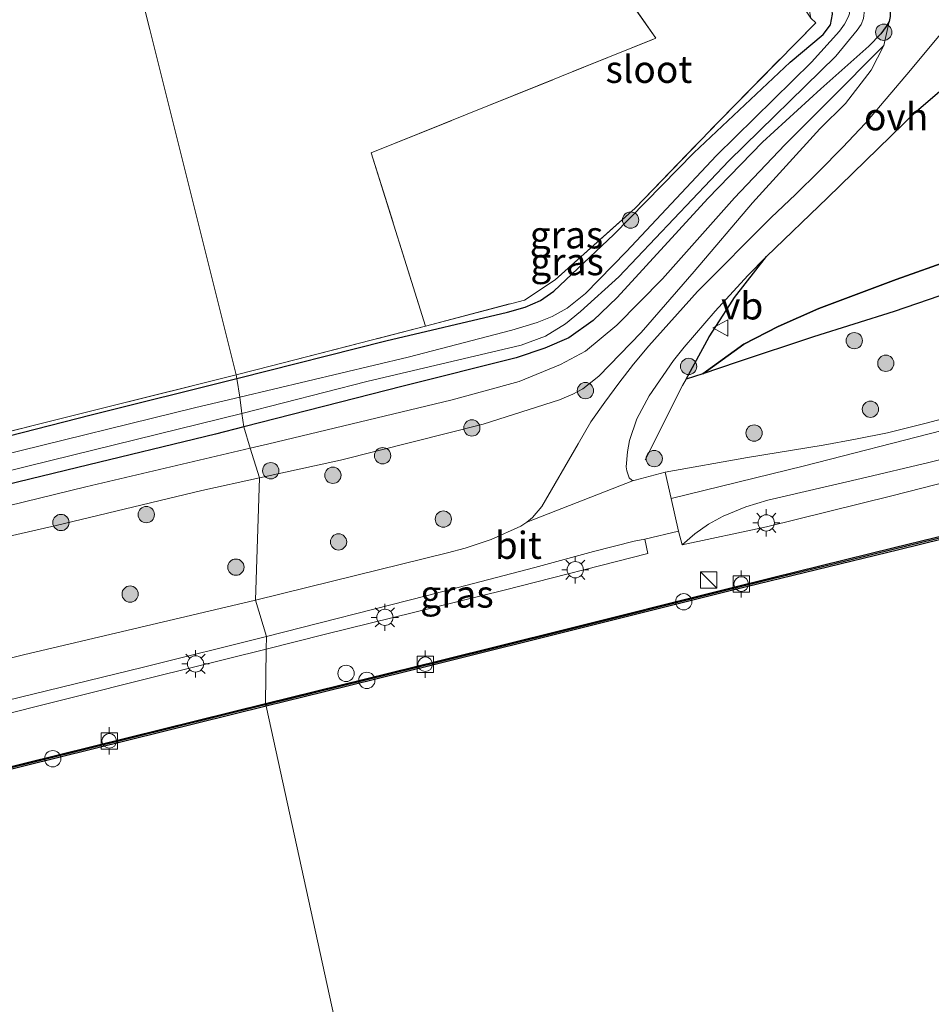
# Model space of a CAD drawing. Units: metres. Extents: x 209987 to 220001, y 463259 to 466284.
# Drawn here: x 214150 to 214234, y 464202 to 464293 of the extents above; entities that cross this region are included whole.
import ezdxf
from ezdxf.enums import TextEntityAlignment as Align

# ---------------------------------------------------------------- set-up
doc = ezdxf.new("R2010")
doc.units = ezdxf.units.M
doc.linetypes.add('IE-TERREINAFSCHEIDING', pattern=[10, 8, -2])
doc.layers.get('0').update_dxf_attribs({"lineweight": 25})
for name, color, linetype, lineweight in [('B-ME-GR-BOOM-S-B1', 93, 'Continuous', 18), ('B-ME-GW-KRUINLIJN-L-B1', 93, 'Continuous', 18), ('B-ME-GW-TEENLIJN-L-B1', 93, 'Continuous', 18), ('B-ME-IE-GRASLAND-GV-B6', 93, 'Continuous', 18), ('B-ME-IE-GRONDWERKLIJN-GROND_INGERICHT-GV-B6', 253, 'Continuous', 18), ('B-ME-IE-HULPGEOMETRIE-L-B1', 53, 'Continuous', 18), ('B-ME-IE-INRICHTINGSELEMENT-S-B1', 253, 'Continuous', 18), ('B-ME-IE-MEUBILAIR_WEGMEUBILAIR-LICHTMAST-S-B1', 8, 'Continuous', 18), ('B-ME-IE-TERREINAFSCHEIDING-RASTERHEKWERK-L-B1', 8, 'IE-TERREINAFSCHEIDING', 18), ('B-ME-OB-WATERLIJN-L-B1', 133, 'OB-WATERLIJN', 18), ('B-ME-OG-WATER-GV-B6', 153, 'Continuous', 18), ('B-ME-VH-VERH_SOORT-BITUMEN-GV-B6', 8, 'IE-TERREINAFSCHEIDING-NATUURLIJK-HOUTWAL', 18), ('B-ME-VH-VERH_SOORT-KLINKERS-GV-B6', 8, 'IE-TERREINAFSCHEIDING-NATUURLIJK-HOUTWAL', 18), ('B-ME-VH-VERH_SOORT-ONVERHARD-GV-B6', 8, 'Continuous', 18), ('B-ME-VV-BOLDER-S-B1', 213, 'Continuous', 18), ('B-ME-VW-MEUBILAIR_WEGMEUBILAIR-VERKEERSBORD-S-B1', 8, 'Continuous', 18)]:
    doc.layers.add(name, color=color, linetype=linetype, lineweight=lineweight)
for name, color, linetype in [('B-ME-GR-BOS-GV-B6', 10, 'Continuous'), ('B-ME-GW-INSTEEKWATERGANG-L-B1', 10, 'Continuous'), ('B-ME-VV-KADEMUUR-GV-B6', 10, 'Continuous'), ('B-ME-VV-KADEMUUR-L-B1', 10, 'Continuous')]:
    doc.layers.add(name, color=color, linetype=linetype)
doc.styles.add('NLCS-ISO', font='NLCS-ISO.TTF')
doc.linetypes.add('IE-TERREINAFSCHEIDING-NATUURLIJK-HOUTWAL', pattern='A,7,-1.5,[67,NLCS.SHX,S=0.75,R=45,X=0,Y=0],-1.5,7,-1.5,[70,NLCS.SHX,S=0.75,R=0,X=0,Y=0],-1.5', length=20)
doc.linetypes.add('OB-WATERLIJN', pattern='A,10,[32,NLCS.SHX,S=2,R=0,X=0,Y=0],-12', length=22)

# ---------------------------------------------------------------- blocks, each defined once
blk = doc.blocks.new('boom')
h = blk.add_hatch(color=256)
edge = h.paths.add_edge_path()
edge.add_arc((0, 0), 0.75, 0, 360)
blk.add_circle((0, 0), 0.75)
blk = doc.blocks.new('kast')
blk.add_line((-0.75, -0.75), (0.75, 0.75))
blk.add_lwpolyline([(-0.75, 0.75), (0.75, 0.75), (0.75, -0.75), (-0.75, -0.75)], close=True)
blk = doc.blocks.new('lantaarnpaal')
for p, q in [((0, 0.75), (0, 1.25)), ((-0.75, 0), (-1.25, 0)), ((-0.884, 0.884), (-0.53, 0.53)), ((0.53, 0.53), (0.884, 0.884)), ((0.75, 0), (1.25, 0)), ((-0.53, -0.53), (-0.884, -0.884)), ((0, -0.75), (0, -1.25)), ((0.53, -0.53), (0.884, -0.884))]:
    blk.add_line(p, q)
blk.add_circle((0, 0), 0.75)
blk = doc.blocks.new('dtb')
blk.add_circle((0, 0), 0.75)
blk = doc.blocks.new('bolder')
for p, q in [((-0.75, 0), (-1.25, 0)), ((-0.75, 0.75), (-0.75, -0.75)), ((0.75, 0.75), (-0.75, 0.75)), ((0.75, -0.75), (0.75, 0.75)), ((0.75, 0), (1.25, 0)), ((-0.75, -0.75), (0.75, -0.75))]:
    blk.add_line(p, q)
blk.add_circle((0, 0), 0.673)
blk = doc.blocks.new('verkeersbord')
for p, q in [((0, 0.75), (-0.75, -0.625)), ((0.75, -0.625), (0, 0.75)), ((-0.75, -0.625), (0.75, -0.625))]:
    blk.add_line(p, q)

msp = doc.modelspace()

# ---------------------------------------------------------------- linework, layer by layer
at = {"layer": 'B-ME-GR-BOS-GV-B6'}
for points in [[(214236.2521, 464270.5121, 10.0952), (214231.0742, 464268.684, 10.2488), (214223.9558, 464266.0058, 10.3976), (214220.2206, 464264.3727, 10.5704), (214217.0641, 464262.739, 10.7192), (214213.275, 464259.995, 11.1495), (214211.7535, 464259.5321, 11.1013), (214213.8518, 464263.4142, 10.6487), (214215.7511, 464266.3663, 10.4001), (214216.2059, 464267.0297, 10.3601), (214219.1265, 464270.7939, 10.0003), (214224.7663, 464276.1858, 9.7637), (214232.9035, 464284.1488, 9.559), (214235.5086, 464286.3901, 9.5093)], [(214237.1481, 464267.887, 11.232), (214230.8904, 464265.7307, 11.2372), (214223.4601, 464263.4043, 11.2527), (214216.4449, 464261.0949, 11.1495), (214213.275, 464259.995, 11.1495), (214217.0641, 464262.739, 10.7192), (214220.2206, 464264.3727, 10.5704), (214223.9558, 464266.0058, 10.3976), (214231.0742, 464268.684, 10.2488), (214236.2521, 464270.5121, 10.0952)]]:
    msp.add_polyline3d(points, dxfattribs=at)
at = {"layer": 'B-ME-GW-INSTEEKWATERGANG-L-B1'}
for points in [[(214190.892, 464347.342, 8.342), (214212.522, 464318.112, 8.395), (214227.01, 464298.954, 8.525), (214229.5054, 464295.5553, 8.7353), (214230.3336, 464294.0403, 8.8152), (214230.5112, 464293.4835, 8.8596), (214230.5097, 464292.8716, 8.8729), (214230.4148, 464292.433, 8.9351), (214230.1472, 464291.952, 8.9795), (214229.6734, 464291.2889, 8.9972), (214228.5622, 464290.1432, 8.9573), (214224.1392, 464286.2357, 8.7708), (214218.779, 464281.3268, 8.4023), (214213.7529, 464276.1331, 8.389), (214205.413, 464267.0368, 8.6376), (214203.18, 464264.9048, 8.6554), (214200.9542, 464263.3209, 8.6642), (214198.7491, 464262.3614, 8.6509), (214196.1054, 464261.4905, 8.6509), (214185.701, 464258.8649, 8.642), (214171.0532, 464255.1216, 8.6722)], [(214170.414, 464259.5915, 8.7606), (214170.5142, 464259.6165, 8.7619), (214184.1179, 464263.0562, 8.773), (214195.308, 464265.6887, 8.8288), (214196.9478, 464266.1268, 8.8288), (214198.3338, 464266.7604, 8.8288), (214199.5572, 464267.6204, 8.8288), (214205.0824, 464272.8361, 8.8586), (214212.4583, 464280.3455, 8.7507), (214221.3241, 464288.6742, 8.6354), (214224.3638, 464291.2304, 8.6503), (214225.0322, 464292.1243, 8.6577), (214225.2158, 464293.1099, 8.6577), (214225.1433, 464293.6982, 8.654), (214224.8003, 464294.8854, 8.6254), (214223.802, 464296.349, 8.555), (214222.217, 464298.793, 8.441), (214219.739, 464302.222, 8.35), (214217.404, 464305.235, 8.346), (214203.206, 464324.47, 8.318), (214189.009, 464343.705, 8.289), (214187.421, 464345.836, 8.445)], [(214047.805, 464229.57, 8.854), (214058.5855, 464231.9515, 8.6428), (214061.3336, 464232.6049, 8.6168), (214069.9967, 464234.752, 8.5908), (214082.2499, 464237.8247, 8.5982), (214092.117, 464240.1539, 8.5684), (214101.9358, 464242.4676, 8.5796), (214111.1596, 464244.6128, 8.5164), (214124.6662, 464247.9791, 8.4717), (214140.4298, 464252.0158, 8.4829), (214156.9969, 464256.245, 8.587), (214170.414, 464259.5915, 8.7606)], [(214171.0532, 464255.1216, 8.6722), (214168.4406, 464254.4539, 8.6776), (214155.7805, 464251.3921, 8.7264), (214141.2405, 464247.8702, 8.6198), (214130.289, 464245.1235, 8.8123), (214117.3941, 464241.8085, 8.7835), (214103.114, 464238.1823, 8.7007), (214085.8841, 464234.0248, 8.8087), (214067.497, 464229.5749, 8.6957), (214055.157, 464226.675, 8.705), (214050.163, 464225.413, 8.71), (214033.0202, 464221.0821, 8.7285), (214021.3903, 464218.4394, 8.7619), (214009.096, 464215.4217, 8.7457), (213997.6996, 464212.4252, 8.7036), (213983.9464, 464209.2242, 8.7263), (213973.0764, 464206.5346, 8.736), (213960.5454, 464203.549, 8.7814), (213951.9526, 464201.5505, 8.8595), (213950.9887, 464201.4519, 8.925), (213950.4648, 464201.4829, 9.0309), (213949.999, 464201.943, 9.09)]]:
    msp.add_polyline3d(points, dxfattribs=at)
at = {"layer": 'B-ME-GW-KRUINLIJN-L-B1'}
for points in [[(214230.4148, 464292.433, 8.9351), (214229.9362, 464290.2016, 9.1681), (214228.7562, 464287.936, 9.3025), (214226.3944, 464284.8725, 9.3985), (214224.0352, 464282.5463, 9.4657), (214217.856, 464275.7491, 9.6145), (214212.4753, 464269.4308, 10.0465), (214207.6207, 464263.8223, 10.3825), (214203.7028, 464259.7867, 10.8145), (214202.2269, 464258.6205, 10.8337), (214201.3181, 464258.1499, 10.8433), (214200.0986, 464257.6282, 10.8673), (214193.0613, 464255.3624, 10.9873), (214179.9333, 464252.0796, 11.0641), (214172.4931, 464250.4497, 11.0361)], [(214261.2153, 464277.6283, 11.4075), (214255.8108, 464276.1425, 11.2779), (214250.8339, 464274.503, 11.1492), (214245.8911, 464272.0631, 11.2114), (214240.1706, 464269.048, 11.2217), (214237.1481, 464267.887, 11.232), (214230.8904, 464265.7307, 11.2372), (214223.4601, 464263.4043, 11.2527), (214216.4449, 464261.0949, 11.1495), (214213.275, 464259.995, 11.1495)], [(214172.4931, 464250.4497, 11.0361), (214167.1905, 464249.288, 11.0161), (214153.7806, 464246.0571, 10.9393), (214143.7008, 464243.7493, 10.7588), (214123.1438, 464238.6466, 10.8394), (214095.599, 464231.9466, 10.7739), (214073.3842, 464226.7794, 10.7689), (214048.5843, 464220.6599, 10.7386), (214022.7808, 464214.2472, 10.7336), (213997.7319, 464207.9585, 10.7386)]]:
    msp.add_polyline3d(points, dxfattribs=at)
at = {"layer": 'B-ME-GW-TEENLIJN-L-B1'}
for points in [[(214213.275, 464259.995, 11.1495), (214217.0641, 464262.739, 10.7192), (214220.2206, 464264.3727, 10.5704), (214223.9558, 464266.0058, 10.3976), (214231.0742, 464268.684, 10.2488), (214236.2521, 464270.5121, 10.0952), (214237.8612, 464271.3182, 10.1), (214239.4441, 464272.235, 10.1096), (214242.9097, 464274.3264, 10.0184), (214245.5996, 464276.1177, 9.7928), (214252.2486, 464278.7399, 9.572), (214258.0445, 464280.9253, 9.572), (214262.2019, 464282.7045, 9.596), (214270.803, 464287.0725, 9.6872), (214278.1223, 464291.4432, 9.6968), (214282.0448, 464293.1635, 9.6728), (214287.2043, 464294.6335, 9.668), (214288.9809, 464295.0723, 9.6776), (214291.2498, 464295.2152, 9.6728), (214295.115, 464294.8613, 9.6752)], [(214229.9362, 464290.2016, 9.1681), (214224.7838, 464285.0174, 9.0625), (214220.8327, 464281.0786, 8.7361), (214216.2081, 464276.2114, 8.6449), (214209.5793, 464268.7516, 8.8321), (214205.3758, 464264.4784, 8.9137), (214202.4714, 464262.0834, 8.9329), (214200.1887, 464260.8726, 8.9233), (214196.3922, 464259.2954, 8.9137), (214190.2032, 464257.6181, 8.8945), (214173.2127, 464253.5239, 8.9953), (214171.6441, 464253.155, 8.9931)], [(214171.6441, 464253.155, 8.9931), (214156.5207, 464249.5981, 8.9713), (214137.9327, 464245.0697, 8.8417), (214125.1136, 464241.7742, 9.0139), (214115.3753, 464239.2918, 8.9887), (214101.4152, 464235.6496, 8.9815), (214088.3887, 464232.428, 8.7818), (214070.133, 464228.124, 8.764), (214059.946, 464225.722, 8.754), (214051.681, 464223.75, 8.752), (214027.041, 464217.871, 8.745), (214002.4, 464211.991, 8.738), (213977.76, 464206.112, 8.73), (213953.12, 464200.232, 8.771), (213952.092, 464200.567, 8.8658), (213950.4648, 464201.4829, 9.0309)]]:
    msp.add_polyline3d(points, dxfattribs=at)
at = {"layer": 'B-ME-IE-GRASLAND-GV-B6'}
for points in [[(214190.892, 464347.342, 8.342), (214212.522, 464318.112, 8.395), (214227.01, 464298.954, 8.525), (214229.5054, 464295.5553, 8.7353), (214230.3336, 464294.0403, 8.8152), (214230.5112, 464293.4835, 8.8596), (214230.5097, 464292.8716, 8.8729), (214230.4148, 464292.433, 8.9351), (214230.1472, 464291.952, 8.9795), (214229.6734, 464291.2889, 8.9972), (214228.5622, 464290.1432, 8.9573), (214224.1392, 464286.2357, 8.7708), (214218.779, 464281.3268, 8.4023), (214213.7529, 464276.1331, 8.389), (214205.413, 464267.0368, 8.6376), (214203.18, 464264.9048, 8.6554), (214200.9542, 464263.3209, 8.6642), (214198.7491, 464262.3614, 8.6509), (214196.1054, 464261.4905, 8.6509), (214185.701, 464258.8649, 8.642)], [(214185.701, 464258.8649, 8.642), (214171.0532, 464255.1216, 8.6722), (214170.872, 464256.351, 7.779), (214182.357, 464259.2938, 7.8664), (214196.5678, 464262.6453, 7.8664), (214198.8044, 464263.4846, 7.8664), (214200.6382, 464264.6186, 7.8664), (214202.0101, 464265.731, 7.8664), (214205.5381, 464268.9241, 7.8664), (214215.6882, 464279.591, 7.828), (214225.5288, 464289.2351, 7.7656), (214227.4754, 464291.6286, 7.7656), (214227.8404, 464292.1476, 7.7656), (214228.0613, 464292.7098, 7.7656), (214228.1609, 464293.4872, 7.7656), (214227.9794, 464294.3715, 7.7656), (214227.673, 464295.1886, 7.7656), (214226.1654, 464297.4407, 7.7656), (214218.9019, 464307.0025, 7.7656), (214211.6375, 464316.9401, 7.8469), (214208.175, 464321.283, 7.861), (214189.419, 464346.703, 7.861)], [(214188.405, 464346.263, 7.861), (214196.569, 464335.4, 7.861), (214210.665, 464316.427, 7.861), (214225.123, 464295.875, 7.779), (214226.6811, 464293.7249, 7.779), (214226.7634, 464293.1588, 7.779), (214226.6979, 464292.8909, 7.779), (214226.3166, 464292.1791, 7.779), (214225.8466, 464291.5375, 7.779), (214223.2738, 464288.6766, 7.779), (214214.5286, 464280.0795, 7.779), (214206.2144, 464271.2426, 7.779), (214202.4783, 464267.4113, 7.779), (214200.7932, 464266.0549, 7.779), (214199.4121, 464265.2941, 7.779), (214198.0267, 464264.7331, 7.779), (214195.7022, 464264.0189, 7.779), (214186.1677, 464261.5373, 7.779)], [(214187.7702, 464264.3906, 8.8662), (214187.7586, 464264.3876, 8.8662), (214182.777, 464280.324, 8.791), (214208.944, 464290.883, 8.776), (214191.752, 464315.567, 8.75), (214174.56, 464340.251, 8.723), (214185.344, 464344.934, 8.593), (214188.618, 464340.289, 8.635), (214195.472, 464330.566, 8.723), (214207.604, 464313.748, 8.675), (214217.355, 464300.65, 8.798), (214222.036, 464294.529, 8.82), (214223.218, 464292.741, 8.934), (214223.671, 464292.3058, 8.7955), (214214.7744, 464283.2459, 8.8029), (214207.0556, 464275.2442, 8.8513), (214199.6916, 464268.6531, 8.9666), (214196.8746, 464266.799, 9.0038), (214187.7702, 464264.3906, 8.8662)], [(214186.1677, 464261.5373, 7.779), (214170.673, 464257.8647, 7.779), (214170.414, 464259.5915, 8.7606), (214170.5142, 464259.6165, 8.7619), (214184.1179, 464263.0562, 8.773), (214195.308, 464265.6887, 8.8288), (214196.9478, 464266.1268, 8.8288), (214198.3338, 464266.7604, 8.8288), (214199.5572, 464267.6204, 8.8288), (214205.0824, 464272.8361, 8.8586), (214212.4583, 464280.3455, 8.7507), (214221.3241, 464288.6742, 8.6354), (214224.3638, 464291.2304, 8.6503), (214225.0322, 464292.1243, 8.6577), (214225.2158, 464293.1099, 8.6577), (214225.1433, 464293.6982, 8.654), (214224.8003, 464294.8854, 8.6254), (214223.802, 464296.349, 8.555), (214222.217, 464298.793, 8.441), (214219.739, 464302.222, 8.35), (214217.404, 464305.235, 8.346), (214203.206, 464324.47, 8.318), (214189.009, 464343.705, 8.289)], [(214189.009, 464343.705, 8.289), (214203.206, 464324.47, 8.318), (214217.404, 464305.235, 8.346), (214219.739, 464302.222, 8.35), (214222.217, 464298.793, 8.441), (214223.802, 464296.349, 8.555), (214224.8003, 464294.8854, 8.6254), (214225.1433, 464293.6982, 8.654), (214225.2158, 464293.1099, 8.6577), (214225.0322, 464292.1243, 8.6577), (214224.3638, 464291.2304, 8.6503), (214221.3241, 464288.6742, 8.6354), (214212.4583, 464280.3455, 8.7507), (214205.0824, 464272.8361, 8.8586), (214199.5572, 464267.6204, 8.8288), (214198.3338, 464266.7604, 8.8288), (214196.9478, 464266.1268, 8.8288), (214195.308, 464265.6887, 8.8288), (214184.1179, 464263.0562, 8.773), (214170.5142, 464259.6165, 8.7619)], [(214170.5142, 464259.6165, 8.7619), (214170.414, 464259.5915, 8.7606), (214170.3318, 464259.9208, 8.9253), (214173.5923, 464260.734, 8.9517), (214187.7586, 464264.3876, 8.8662), (214187.7702, 464264.3906, 8.8662), (214196.8746, 464266.799, 9.0038), (214199.6916, 464268.6531, 8.9666), (214207.0556, 464275.2442, 8.8513), (214214.7744, 464283.2459, 8.8029), (214223.671, 464292.3058, 8.7955), (214223.218, 464292.741, 8.934), (214222.948, 464294.198, 8.593), (214222.266, 464295.605, 8.502), (214220.468, 464298.397, 8.445), (214210.835, 464310.771, 8.529), (214199.936, 464325.869, 8.548), (214191.546, 464337.161, 8.57), (214188.618, 464340.289, 8.635)], [(214236.5093, 464292.8697, 9.3188), (214232.3978, 464287.9488, 9.4441), (214228.2431, 464283.0648, 9.5852), (214226.1377, 464280.838, 9.7154), (214223.9894, 464278.6492, 9.8025), (214221.7998, 464276.5005, 9.8465), (214219.5708, 464274.3934, 9.8472), (214212.7965, 464267.5842, 10.2024), (214208.3083, 464262.5812, 10.5132), (214206.9137, 464260.8912, 10.7291), (214205.5607, 464259.1615, 10.903), (214204.2514, 464257.3947, 11.0345), (214202.9879, 464255.5938, 11.1235), (214201.8089, 464253.5772, 11.1785), (214198.4654, 464247.8172, 11.3009), (214197.6026, 464246.7934, 11.3459), (214197.0857, 464246.3632, 11.3604), (214196.5314, 464245.9892, 11.37), (214193.8203, 464244.7702, 11.4121), (214191.4155, 464243.9651, 11.387), (214189.7811, 464243.5469, 11.3347), (214179.2052, 464240.9464, 11.3762), (214172.107, 464239.201, 11.404), (214172.4931, 464250.4497, 11.0361), (214179.9333, 464252.0796, 11.0641), (214193.0613, 464255.3624, 10.9873), (214200.0986, 464257.6282, 10.8673), (214201.3181, 464258.1499, 10.8433), (214202.2269, 464258.6205, 10.8337), (214203.7028, 464259.7867, 10.8145), (214207.6207, 464263.8223, 10.3825), (214212.4753, 464269.4308, 10.0465), (214217.856, 464275.7491, 9.6145), (214224.0352, 464282.5463, 9.4657), (214226.3944, 464284.8725, 9.3985), (214228.7562, 464287.936, 9.3025), (214229.9362, 464290.2016, 9.1681), (214230.4148, 464292.433, 8.9351), (214230.5097, 464292.8716, 8.8729)], [(214173.2127, 464253.5239, 8.9953), (214171.6441, 464253.155, 8.9931), (214171.0532, 464255.1216, 8.6722), (214185.701, 464258.8649, 8.642), (214196.1054, 464261.4905, 8.6509), (214198.7491, 464262.3614, 8.6509), (214200.9542, 464263.3209, 8.6642), (214203.18, 464264.9048, 8.6554), (214205.413, 464267.0368, 8.6376), (214213.7529, 464276.1331, 8.389), (214218.779, 464281.3268, 8.4023), (214224.1392, 464286.2357, 8.7708), (214228.5622, 464290.1432, 8.9573), (214229.6734, 464291.2889, 8.9972), (214230.1472, 464291.952, 8.9795), (214230.4148, 464292.433, 8.9351), (214229.9362, 464290.2016, 9.1681), (214224.7838, 464285.0174, 9.0625), (214220.8327, 464281.0786, 8.7361), (214216.2081, 464276.2114, 8.6449), (214209.5793, 464268.7516, 8.8321), (214205.3758, 464264.4784, 8.9137), (214202.4714, 464262.0834, 8.9329), (214200.1887, 464260.8726, 8.9233), (214196.3922, 464259.2954, 8.9137), (214190.2032, 464257.6181, 8.8945), (214173.2127, 464253.5239, 8.9953)], [(214179.9333, 464252.0796, 11.0641), (214172.4931, 464250.4497, 11.0361), (214171.6441, 464253.155, 8.9931), (214173.2127, 464253.5239, 8.9953), (214190.2032, 464257.6181, 8.8945), (214196.3922, 464259.2954, 8.9137), (214200.1887, 464260.8726, 8.9233), (214202.4714, 464262.0834, 8.9329), (214205.3758, 464264.4784, 8.9137), (214209.5793, 464268.7516, 8.8321), (214216.2081, 464276.2114, 8.6449), (214220.8327, 464281.0786, 8.7361), (214224.7838, 464285.0174, 9.0625), (214229.9362, 464290.2016, 9.1681), (214228.7562, 464287.936, 9.3025), (214226.3944, 464284.8725, 9.3985), (214224.0352, 464282.5463, 9.4657), (214217.856, 464275.7491, 9.6145), (214212.4753, 464269.4308, 10.0465), (214207.6207, 464263.8223, 10.3825), (214203.7028, 464259.7867, 10.8145), (214202.2269, 464258.6205, 10.8337), (214201.3181, 464258.1499, 10.8433), (214200.0986, 464257.6282, 10.8673), (214193.0613, 464255.3624, 10.9873), (214179.9333, 464252.0796, 11.0641)], [(214247.7327, 464259.131, 11.3739), (214233.7206, 464255.429, 11.3537), (214230.2656, 464254.5812, 11.347), (214227.3155, 464253.9834, 11.3342), (214224.3518, 464253.4565, 11.3268), (214217.3813, 464252.3021, 11.3403), (214209.8205, 464250.9503, 11.3665), (214207.066, 464250.2116, 11.3107), (214206.9098, 464250.1902, 11.3051), (214206.7459, 464250.225, 11.2979), (214206.5077, 464250.4393, 11.2837), (214206.2788, 464251.095, 11.2796), (214206.2367, 464251.4422, 11.2686), (214206.3484, 464252.833, 11.2058), (214206.5442, 464253.8688, 11.1592), (214207.2031, 464255.8651, 11.0672), (214208.3503, 464257.9859, 10.924), (214210.583, 464261.2204, 10.7266), (214211.5491, 464262.4478, 10.6132), (214214.4194, 464265.784, 10.2733), (214217.4255, 464269.0563, 10.0571), (214219.1265, 464270.7939, 10.0003), (214216.2059, 464267.0297, 10.3601), (214215.7511, 464266.3663, 10.4001), (214213.8518, 464263.4142, 10.6487), (214211.7535, 464259.5321, 11.1013), (214213.275, 464259.995, 11.1495), (214216.4449, 464261.0949, 11.1495), (214223.4601, 464263.4043, 11.2527), (214230.8904, 464265.7307, 11.2372), (214237.1481, 464267.887, 11.232)], [(214219.1408, 464245.9433, 11.3696), (214211.3941, 464244.2841, 11.3252), (214212.5486, 464245.2914, 11.3526), (214213.8109, 464246.1752, 11.3693), (214215.1604, 464246.9195, 11.375), (214217.232, 464247.7629, 11.3769), (214219.2551, 464248.3767, 11.3652), (214227.8425, 464250.3886, 11.3703), (214234.0813, 464251.8503, 11.3741), (214248.7828, 464255.5422, 11.3208), (214264.9137, 464259.3559, 11.303), (214280.9778, 464263.4254, 11.2942), (214300.0638, 464268.0359, 11.2764), (214300.6351, 464268.1784, 11.2769), (214301.0508, 464266.1699, 11.242), (214284.979, 464262.3093, 11.2897), (214267.6313, 464258.046, 11.3386), (214247.3548, 464253.0557, 11.3563), (214230.6699, 464248.7902, 11.3519), (214219.1408, 464245.9433, 11.3696)], [(214058.5855, 464231.9515, 8.6428), (214047.805, 464229.57, 8.854), (214058.5856, 464232.4612, 8.6726), (214069.8843, 464235.1706, 8.651), (214087.5454, 464239.46, 8.705), (214099.7784, 464242.4842, 8.7471), (214099.816, 464242.495, 8.747), (214110.6449, 464245.0077, 8.6281), (214127.5159, 464249.1903, 8.6169), (214143.5678, 464253.2286, 8.7508), (214158.4248, 464256.9513, 8.829), (214170.3318, 464259.9208, 8.9253), (214170.414, 464259.5915, 8.7606), (214156.9969, 464256.245, 8.587), (214140.4298, 464252.0158, 8.4829), (214124.6662, 464247.9791, 8.4717), (214111.1596, 464244.6128, 8.5164), (214101.9358, 464242.4676, 8.5796), (214092.117, 464240.1539, 8.5684), (214082.2499, 464237.8247, 8.5982), (214069.9967, 464234.752, 8.5908), (214061.3336, 464232.6049, 8.6168), (214058.5855, 464231.9515, 8.6428)], [(214011.913, 464220.7966, 8.973), (214031.023, 464225.517, 8.991), (214047.805, 464229.57, 8.854), (214058.5855, 464231.9515, 8.6428), (214061.3336, 464232.6049, 8.6168), (214069.9967, 464234.752, 8.5908), (214082.2499, 464237.8247, 8.5982), (214092.117, 464240.1539, 8.5684), (214101.9358, 464242.4676, 8.5796), (214111.1596, 464244.6128, 8.5164), (214124.6662, 464247.9791, 8.4717), (214140.4298, 464252.0158, 8.4829), (214156.9969, 464256.245, 8.587), (214170.414, 464259.5915, 8.7606), (214170.673, 464257.8647, 7.779), (214166.6206, 464256.9042, 7.779), (214148.3987, 464252.44, 7.779), (214127.626, 464247.3472, 7.779), (214125.765, 464246.911, 7.779), (214099.522, 464240.483, 7.779), (214067.581, 464232.417, 7.779), (214041.459, 464226.222, 7.779), (214010.67, 464218.545, 7.779)], [(213987.247, 464211.188, 7.779), (214021.96, 464219.735, 7.779), (214046.355, 464225.729, 7.779), (214069.562, 464231.432, 7.779), (214092.516, 464237.072, 7.779), (214112.105, 464241.892, 7.779), (214131.694, 464246.712, 7.779), (214151.283, 464251.531, 7.779), (214170.872, 464256.351, 7.779), (214171.0532, 464255.1216, 8.6722), (214168.4406, 464254.4539, 8.6776), (214155.7805, 464251.3921, 8.7264), (214141.2405, 464247.8702, 8.6198), (214130.289, 464245.1235, 8.8123), (214117.3941, 464241.8085, 8.7835), (214103.114, 464238.1823, 8.7007), (214085.8841, 464234.0248, 8.8087), (214067.497, 464229.5749, 8.6957), (214055.157, 464226.675, 8.705), (214050.163, 464225.413, 8.71), (214033.0202, 464221.0821, 8.7285), (214021.3903, 464218.4394, 8.7619), (214009.096, 464215.4217, 8.7457)], [(214141.2405, 464247.8702, 8.6198), (214155.7805, 464251.3921, 8.7264), (214168.4406, 464254.4539, 8.6776), (214171.0532, 464255.1216, 8.6722), (214171.6441, 464253.155, 8.9931), (214156.5207, 464249.5981, 8.9713), (214137.9327, 464245.0697, 8.8417)], [(214002.4, 464211.991, 8.738), (214027.041, 464217.871, 8.745), (214051.681, 464223.75, 8.752), (214059.946, 464225.722, 8.754), (214070.133, 464228.124, 8.764), (214088.3887, 464232.428, 8.7818), (214101.4152, 464235.6496, 8.9815), (214115.3753, 464239.2918, 8.9887), (214125.1136, 464241.7742, 9.0139), (214137.9327, 464245.0697, 8.8417), (214156.5207, 464249.5981, 8.9713), (214171.6441, 464253.155, 8.9931), (214172.4931, 464250.4497, 11.0361), (214167.1905, 464249.288, 11.0161), (214153.7806, 464246.0571, 10.9393), (214143.7008, 464243.7493, 10.7588), (214123.1438, 464238.6466, 10.8394), (214095.599, 464231.9466, 10.7739), (214073.3842, 464226.7794, 10.7689), (214048.5843, 464220.6599, 10.7386), (214022.7808, 464214.2472, 10.7336), (213997.7319, 464207.9585, 10.7386)], [(213997.7319, 464207.9585, 10.7386), (214022.7808, 464214.2472, 10.7336), (214048.5843, 464220.6599, 10.7386), (214073.3842, 464226.7794, 10.7689), (214095.599, 464231.9466, 10.7739), (214123.1438, 464238.6466, 10.8394), (214143.7008, 464243.7493, 10.7588), (214153.7806, 464246.0571, 10.9393), (214167.1905, 464249.288, 11.0161), (214172.4931, 464250.4497, 11.0361), (214172.107, 464239.201, 11.404), (214150.7696, 464234.1477, 11.5114), (214130.1608, 464229.0852, 11.4626), (214116.017, 464225.5263, 11.4259), (214105.6947, 464222.9504, 11.3805), (214094.5895, 464220.0846, 11.3956), (214082.7125, 464217.1421, 11.2948), (214070.8727, 464214.2569, 11.2696), (214059.1516, 464211.337, 11.2671), (214045.5558, 464207.9477, 11.2545), (214033.2976, 464204.9288, 11.2797), (214021.0861, 464201.8874, 11.2873), (214009.1229, 464198.979, 11.2898)], [(214178.5637, 464236.0586, 11.3252), (214173.1048, 464234.6931, 11.3298), (214173.119, 464235.844, 11.411), (214187.8112, 464239.5708, 11.3423), (214197.8213, 464242.1975, 11.3634), (214203.212, 464243.655, 11.299), (214206.964, 464244.609, 11.311), (214207.9524, 464244.8003, 11.3297), (214208.2094, 464243.4775, 11.3608), (214194.9907, 464240.0979, 11.3252), (214178.5637, 464236.0586, 11.3252)], [(214013.8325, 464196.6338, 11.3319), (214028.5322, 464200.2602, 11.3269), (214041.0151, 464203.304, 11.3344), (214054.1423, 464206.5787, 11.3168), (214068.443, 464210.1399, 11.3319), (214081.7112, 464213.4085, 11.3546), (214098.098, 464217.4031, 11.2806), (214108.44, 464220.029, 11.281), (214135.134, 464226.531, 11.343), (214161.828, 464233.033, 11.405), (214173.119, 464235.844, 11.411), (214173.1048, 464234.6931, 11.3298), (214162.5962, 464232.0643, 11.3386), (214147.1466, 464228.1972, 11.2897), (214132.0021, 464224.2625, 11.2586), (214117.466, 464220.8095, 11.2419), (214102.0065, 464217.1165, 11.2599), (214086.1251, 464213.2398, 11.2563), (214071.9737, 464209.5855, 11.2527), (214059.9336, 464206.6842, 11.2455), (214046.8329, 464203.4194, 11.2599), (214032.5994, 464199.8027, 11.2743), (214018.2287, 464196.3125, 11.3175), (214004.7281, 464192.936, 11.3175)]]:
    msp.add_polyline3d(points, dxfattribs=at)
at = {"layer": 'B-ME-IE-GRONDWERKLIJN-GROND_INGERICHT-GV-B6'}
for points in [[(214173.5923, 464260.734, 8.9517), (214170.3318, 464259.9208, 8.9253), (214162.409, 464291.67, 8.848), (214154.439, 464323.508, 8.888), (214158.08, 464329.679, 8.848), (214160.933, 464334.334, 8.719), (214174.56, 464340.251, 8.723), (214191.752, 464315.567, 8.75), (214208.944, 464290.883, 8.776), (214182.777, 464280.324, 8.791), (214187.7586, 464264.3876, 8.8662), (214173.5923, 464260.734, 8.9517)], [(214154.439, 464323.508, 8.888), (214162.409, 464291.67, 8.848), (214170.3318, 464259.9208, 8.9253), (214158.4248, 464256.9513, 8.829), (214143.5678, 464253.2286, 8.7508)]]:
    msp.add_polyline3d(points, dxfattribs=at)
at = {"layer": 'B-ME-IE-HULPGEOMETRIE-L-B1'}
msp.add_polyline3d([(214186.0331, 464170.2883, 10.129), (214173.103, 464229.441, 10.129), (214173.043, 464229.684, 10.9487), (214173.1048, 464234.6931, 11.3298), (214173.119, 464235.844, 11.411), (214172.107, 464239.201, 11.404), (214172.4931, 464250.4497, 11.0361), (214171.6441, 464253.155, 8.9931), (214171.0532, 464255.1216, 8.6722), (214170.872, 464256.351, 7.779), (214170.673, 464257.8647, 7.779), (214170.414, 464259.5915, 8.7606), (214170.3318, 464259.9208, 8.9253), (214162.409, 464291.67, 8.848), (214154.439, 464323.508, 8.888), (214152.049, 464330.476, 8.899)], dxfattribs=at)
at = {"layer": 'B-ME-IE-TERREINAFSCHEIDING-RASTERHEKWERK-L-B1'}
for points in [[(214187.7586, 464264.3876, 8.8662), (214187.7702, 464264.3906, 8.8662), (214196.8746, 464266.799, 9.0038), (214199.6916, 464268.6531, 8.9666), (214207.0556, 464275.2442, 8.8513), (214214.7744, 464283.2459, 8.8029), (214223.671, 464292.3058, 8.7955), (214223.218, 464292.741, 8.934), (214222.036, 464294.529, 8.82), (214217.355, 464300.65, 8.798), (214207.604, 464313.748, 8.675), (214195.472, 464330.566, 8.723), (214188.618, 464340.289, 8.635), (214185.344, 464344.934, 8.593)], [(214187.7586, 464264.3876, 8.8662), (214182.777, 464280.324, 8.791), (214208.944, 464290.883, 8.776), (214191.752, 464315.567, 8.75), (214174.56, 464340.251, 8.723)], [(214207.9624, 464252.0808, 11.368), (214211.4226, 464258.92, 11.1726), (214211.7535, 464259.5321, 11.1013), (214213.8518, 464263.4142, 10.6487), (214215.7511, 464266.3663, 10.4001), (214216.2059, 464267.0297, 10.3601)], [(214170.3318, 464259.9208, 8.9253), (214173.5923, 464260.734, 8.9517), (214187.7586, 464264.3876, 8.8662)], [(214143.5678, 464253.2286, 8.7508), (214158.4248, 464256.9513, 8.829), (214170.3318, 464259.9208, 8.9253)]]:
    msp.add_polyline3d(points, dxfattribs=at)
at = {"layer": 'B-ME-OB-WATERLIJN-L-B1'}
for points in [[(214302.054, 464261.324, 10.129), (214287.269, 464257.665, 10.129), (214279.778, 464255.693, 10.129), (214269.48, 464253.248, 10.129), (214258.102, 464250.443, 10.129), (214245.4, 464247.283, 10.129), (214231.321, 464243.825, 10.129), (214216.177, 464240.132, 10.129), (214202.315, 464236.677, 10.129), (214188.52, 464233.223, 10.129), (214178.355, 464230.724, 10.129), (214173.103, 464229.441, 10.129)], [(214173.103, 464229.441, 10.129), (214144.461, 464222.357, 10.129), (214115.819, 464215.272, 10.129), (214087.177, 464208.188, 10.129), (214058.535, 464201.103, 10.129), (214029.893, 464194.018, 10.129), (214001.251, 464186.934, 10.129), (213972.609, 464179.849, 10.129), (213943.967, 464172.765, 10.129)]]:
    msp.add_polyline3d(points, dxfattribs=at)
at = {"layer": 'B-ME-OG-WATER-GV-B6'}
for points in [[(214182.357, 464259.2938, 7.8664), (214170.872, 464256.351, 7.779), (214170.673, 464257.8647, 7.779), (214186.1677, 464261.5373, 7.779), (214195.7022, 464264.0189, 7.779), (214198.0267, 464264.7331, 7.779), (214199.4121, 464265.2941, 7.779), (214200.7932, 464266.0549, 7.779), (214202.4783, 464267.4113, 7.779), (214206.2144, 464271.2426, 7.779), (214214.5286, 464280.0795, 7.779), (214223.2738, 464288.6766, 7.779), (214225.8466, 464291.5375, 7.779), (214226.3166, 464292.1791, 7.779), (214226.6979, 464292.8909, 7.779), (214226.7634, 464293.1588, 7.779), (214226.6811, 464293.7249, 7.779), (214225.123, 464295.875, 7.779), (214210.665, 464316.427, 7.861), (214196.569, 464335.4, 7.861), (214188.405, 464346.263, 7.861)], [(214189.419, 464346.703, 7.861), (214208.175, 464321.283, 7.861), (214211.6375, 464316.9401, 7.8469), (214218.9019, 464307.0025, 7.7656), (214226.1654, 464297.4407, 7.7656), (214227.673, 464295.1886, 7.7656), (214227.9794, 464294.3715, 7.7656), (214228.1609, 464293.4872, 7.7656), (214228.0613, 464292.7098, 7.7656), (214227.8404, 464292.1476, 7.7656), (214227.4754, 464291.6286, 7.7656), (214225.5288, 464289.2351, 7.7656), (214215.6882, 464279.591, 7.828), (214205.5381, 464268.9241, 7.8664), (214202.0101, 464265.731, 7.8664), (214200.6382, 464264.6186, 7.8664), (214198.8044, 464263.4846, 7.8664), (214196.5678, 464262.6453, 7.8664), (214182.357, 464259.2938, 7.8664)], [(213952.534, 464202.641, 7.779), (213950.074, 464202.063, 7.779), (213949.78, 464203.345, 7.779), (213951.911, 464203.766, 7.779), (213979.881, 464210.868, 7.779), (214010.67, 464218.545, 7.779), (214041.459, 464226.222, 7.779), (214067.581, 464232.417, 7.779), (214099.522, 464240.483, 7.779), (214125.765, 464246.911, 7.779), (214127.626, 464247.3472, 7.779), (214148.3987, 464252.44, 7.779), (214166.6206, 464256.9042, 7.779), (214170.673, 464257.8647, 7.779), (214170.872, 464256.351, 7.779), (214151.283, 464251.531, 7.779), (214131.694, 464246.712, 7.779), (214112.105, 464241.892, 7.779), (214092.516, 464237.072, 7.779), (214069.562, 464231.432, 7.779), (214046.355, 464225.729, 7.779), (214021.96, 464219.735, 7.779), (213987.247, 464211.188, 7.779), (213952.534, 464202.641, 7.779)], [(214189.2533, 464171.1143, 10.129), (214186.0331, 464170.2883, 10.129), (214173.103, 464229.441, 10.129), (214178.355, 464230.724, 10.129), (214188.52, 464233.223, 10.129), (214202.315, 464236.677, 10.129), (214216.177, 464240.132, 10.129), (214231.321, 464243.825, 10.129), (214245.4, 464247.283, 10.129), (214258.102, 464250.443, 10.129), (214269.48, 464253.248, 10.129), (214279.778, 464255.693, 10.129), (214287.269, 464257.665, 10.129)], [(214001.251, 464186.934, 10.129), (214029.893, 464194.018, 10.129), (214058.535, 464201.103, 10.129), (214087.177, 464208.188, 10.129), (214115.819, 464215.272, 10.129), (214144.461, 464222.357, 10.129), (214173.103, 464229.441, 10.129), (214186.0331, 464170.2883, 10.129), (214177.498, 464168.099, 10.129), (214177.5688, 464167.7609, 10.129)]]:
    msp.add_polyline3d(points, dxfattribs=at)
at = {"layer": 'B-ME-VH-VERH_SOORT-BITUMEN-GV-B6'}
for points in [[(214222.6259, 464251.539, 11.3724), (214210.3553, 464248.5296, 11.3591), (214209.8205, 464250.9503, 11.3665), (214217.3813, 464252.3021, 11.3403), (214224.3518, 464253.4565, 11.3268), (214227.3155, 464253.9834, 11.3342), (214230.2656, 464254.5812, 11.347), (214233.7206, 464255.429, 11.3537), (214247.7327, 464259.131, 11.3739), (214264.4305, 464263.5025, 11.3638), (214279.0357, 464267.1969, 11.3638), (214292.5324, 464270.5824, 11.3672), (214299.779, 464272.317, 11.288), (214300.013, 464271.189, 11.278), (214281.0347, 464266.5292, 11.2965), (214258.7111, 464260.9427, 11.2924), (214243.0852, 464256.9508, 11.3536), (214235.306, 464254.801, 11.355), (214222.6259, 464251.539, 11.3724)], [(214187.8112, 464239.5708, 11.3423), (214173.119, 464235.844, 11.411), (214172.107, 464239.201, 11.404), (214179.2052, 464240.9464, 11.3762), (214189.7811, 464243.5469, 11.3347), (214191.4155, 464243.9651, 11.387), (214193.8203, 464244.7702, 11.4121), (214196.5314, 464245.9892, 11.37), (214197.0857, 464246.3632, 11.3604), (214206.9098, 464250.1902, 11.3051), (214207.066, 464250.2116, 11.3107), (214209.8205, 464250.9503, 11.3665), (214210.3553, 464248.5296, 11.3591), (214211.0533, 464245.5315, 11.3297), (214207.9524, 464244.8003, 11.3297), (214206.964, 464244.609, 11.311), (214203.212, 464243.655, 11.299), (214197.8213, 464242.1975, 11.3634), (214187.8112, 464239.5708, 11.3423)], [(214009.1229, 464198.979, 11.2898), (214021.0861, 464201.8874, 11.2873), (214033.2976, 464204.9288, 11.2797), (214045.5558, 464207.9477, 11.2545), (214059.1516, 464211.337, 11.2671), (214070.8727, 464214.2569, 11.2696), (214082.7125, 464217.1421, 11.2948), (214094.5895, 464220.0846, 11.3956), (214105.6947, 464222.9504, 11.3805), (214116.017, 464225.5263, 11.4259), (214130.1608, 464229.0852, 11.4626), (214150.7696, 464234.1477, 11.5114), (214172.107, 464239.201, 11.404), (214173.119, 464235.844, 11.411), (214161.828, 464233.033, 11.405), (214135.134, 464226.531, 11.343), (214108.44, 464220.029, 11.281), (214098.098, 464217.4031, 11.2806), (214081.7112, 464213.4085, 11.3546), (214068.443, 464210.1399, 11.3319), (214054.1423, 464206.5787, 11.3168), (214041.0151, 464203.304, 11.3344), (214028.5322, 464200.2602, 11.3269), (214013.8325, 464196.6338, 11.3319)]]:
    msp.add_polyline3d(points, dxfattribs=at)
at = {"layer": 'B-ME-VH-VERH_SOORT-KLINKERS-GV-B6'}
for points in [[(214246.109, 464247.728, 10.9487), (214230.757, 464243.992, 10.9487), (214226.393, 464242.917, 10.9487), (214219.684, 464241.265, 10.9487), (214215.492, 464240.233, 10.9487), (214200.562, 464236.489, 10.9487), (214189.073, 464233.635, 10.9487), (214173.043, 464229.684, 10.9487), (214173.1048, 464234.6931, 11.3298), (214178.5637, 464236.0586, 11.3252), (214194.9907, 464240.0979, 11.3252), (214208.2094, 464243.4775, 11.3608), (214207.9524, 464244.8003, 11.3297), (214211.0533, 464245.5315, 11.3297), (214211.3941, 464244.2841, 11.3252), (214219.1408, 464245.9433, 11.3696), (214230.6699, 464248.7902, 11.3519), (214247.3548, 464253.0557, 11.3563), (214267.6313, 464258.046, 11.3386), (214284.979, 464262.3093, 11.2897)], [(214004.7281, 464192.936, 11.3175), (214018.2287, 464196.3125, 11.3175), (214032.5994, 464199.8027, 11.2743), (214046.8329, 464203.4194, 11.2599), (214059.9336, 464206.6842, 11.2455), (214071.9737, 464209.5855, 11.2527), (214086.1251, 464213.2398, 11.2563), (214102.0065, 464217.1165, 11.2599), (214117.466, 464220.8095, 11.2419), (214132.0021, 464224.2625, 11.2586), (214147.1466, 464228.1972, 11.2897), (214162.5962, 464232.0643, 11.3386), (214173.1048, 464234.6931, 11.3298), (214173.043, 464229.684, 10.9487), (214144.401, 464222.599, 10.9487), (214115.759, 464215.515, 10.9487), (214087.117, 464208.43, 10.9487), (214058.475, 464201.346, 10.9487), (214029.833, 464194.261, 10.9487), (214001.191, 464187.177, 10.9487)]]:
    msp.add_polyline3d(points, dxfattribs=at)
at = {"layer": 'B-ME-VH-VERH_SOORT-ONVERHARD-GV-B6'}
for points in [[(214235.5086, 464286.3901, 9.5093), (214232.9035, 464284.1488, 9.559), (214224.7663, 464276.1858, 9.7637), (214219.1265, 464270.7939, 10.0003), (214217.4255, 464269.0563, 10.0571), (214214.4194, 464265.784, 10.2733), (214211.5491, 464262.4478, 10.6132), (214210.583, 464261.2204, 10.7266), (214208.3503, 464257.9859, 10.924), (214207.2031, 464255.8651, 11.0672), (214206.5442, 464253.8688, 11.1592), (214206.3484, 464252.833, 11.2058), (214206.2367, 464251.4422, 11.2686), (214206.2788, 464251.095, 11.2796), (214206.5077, 464250.4393, 11.2837), (214206.7459, 464250.225, 11.2979), (214206.9098, 464250.1902, 11.3051), (214197.0857, 464246.3632, 11.3604), (214197.6026, 464246.7934, 11.3459), (214198.4654, 464247.8172, 11.3009), (214201.8089, 464253.5772, 11.1785), (214202.9879, 464255.5938, 11.1235), (214204.2514, 464257.3947, 11.0345), (214205.5607, 464259.1615, 10.903), (214206.9137, 464260.8912, 10.7291), (214208.3083, 464262.5812, 10.5132), (214212.7965, 464267.5842, 10.2024), (214219.5708, 464274.3934, 9.8472), (214221.7998, 464276.5005, 9.8465), (214223.9894, 464278.6492, 9.8025), (214226.1377, 464280.838, 9.7154), (214228.2431, 464283.0648, 9.5852), (214232.3978, 464287.9488, 9.4441), (214236.5093, 464292.8697, 9.3188)], [(214212.5486, 464245.2914, 11.3526), (214211.3941, 464244.2841, 11.3252), (214211.0533, 464245.5315, 11.3297), (214210.3553, 464248.5296, 11.3591), (214222.6259, 464251.539, 11.3724), (214235.306, 464254.801, 11.355), (214244.7494, 464256.7883, 11.3605), (214267.6144, 464262.3252, 11.3294), (214291.9647, 464268.3656, 11.3028), (214300.1798, 464270.3793, 11.3077), (214300.6351, 464268.1784, 11.2769), (214300.0638, 464268.0359, 11.2764), (214280.9778, 464263.4254, 11.2942), (214264.9137, 464259.3559, 11.303), (214248.7828, 464255.5422, 11.3208), (214234.0813, 464251.8503, 11.3741), (214227.8425, 464250.3886, 11.3703), (214219.2551, 464248.3767, 11.3652), (214217.232, 464247.7629, 11.3769), (214215.1604, 464246.9195, 11.375), (214213.8109, 464246.1752, 11.3693), (214212.5486, 464245.2914, 11.3526)]]:
    msp.add_polyline3d(points, dxfattribs=at)
at = {"layer": 'B-ME-VV-KADEMUUR-GV-B6'}
for points in [[(214178.355, 464230.724, 10.129), (214173.103, 464229.441, 10.129), (214173.043, 464229.684, 10.9487), (214189.073, 464233.635, 10.9487), (214200.562, 464236.489, 10.9487), (214215.492, 464240.233, 10.9487), (214219.684, 464241.265, 10.9487), (214226.393, 464242.917, 10.9487), (214230.757, 464243.992, 10.9487), (214246.109, 464247.728, 10.9487), (214266.178, 464252.739, 10.9487), (214272.981, 464254.421, 10.9487), (214280.415, 464256.259, 10.9487), (214287.51, 464258.012, 10.9487)], [(214287.269, 464257.665, 10.129), (214279.778, 464255.693, 10.129), (214269.48, 464253.248, 10.129), (214258.102, 464250.443, 10.129), (214245.4, 464247.283, 10.129), (214231.321, 464243.825, 10.129), (214216.177, 464240.132, 10.129), (214202.315, 464236.677, 10.129), (214188.52, 464233.223, 10.129), (214178.355, 464230.724, 10.129)], [(213972.609, 464179.849, 10.129), (213943.967, 464172.765, 10.129), (213943.907, 464173.007, 10.9487), (213972.549, 464180.092, 10.9487), (214001.191, 464187.177, 10.9487), (214029.833, 464194.261, 10.9487), (214058.475, 464201.346, 10.9487), (214087.117, 464208.43, 10.9487), (214115.759, 464215.515, 10.9487), (214144.401, 464222.599, 10.9487), (214173.043, 464229.684, 10.9487), (214173.103, 464229.441, 10.129), (214144.461, 464222.357, 10.129), (214115.819, 464215.272, 10.129), (214087.177, 464208.188, 10.129), (214058.535, 464201.103, 10.129), (214029.893, 464194.018, 10.129), (214001.251, 464186.934, 10.129), (213972.609, 464179.849, 10.129)]]:
    msp.add_polyline3d(points, dxfattribs=at)
at = {"layer": 'B-ME-VV-KADEMUUR-L-B1'}
for points in [[(214302.0247, 464261.4638, 10.9487), (214301.7194, 464261.3883, 10.9487), (214298.1134, 464260.497, 10.9487), (214287.5424, 464257.8809, 10.9487), (214280.4474, 464256.1279, 10.9487), (214273.0134, 464254.2899, 10.9487), (214266.2106, 464252.608, 10.9487), (214246.1413, 464247.5969, 10.9487), (214230.7891, 464243.8609, 10.9487), (214226.4253, 464242.7859, 10.9487), (214219.7163, 464241.1339, 10.9487), (214215.5246, 464240.102, 10.9487), (214200.5947, 464236.358, 10.9487), (214189.1054, 464233.504, 10.9487), (214173.0718, 464229.5675, 10.9487)], [(214173.0718, 464229.5675, 10.9487), (214172.7706, 464229.493, 10.9487), (214144.4298, 464222.4825, 10.9487), (214115.7878, 464215.3985, 10.9487), (214087.1458, 464208.3135, 10.9487), (214058.5038, 464201.2295, 10.9487), (214029.8618, 464194.1445, 10.9487), (214001.2198, 464187.0605, 10.9487), (213972.5778, 464179.9755, 10.9487), (213943.9359, 464172.8905, 10.9487)]]:
    msp.add_polyline3d(points, dxfattribs=at)

# ---------------------------------------------------------------- block references
at = {"layer": 'B-ME-GR-BOOM-S-B1', "rotation": 90}
for p in [(214229.9241, 464291.4368, 8.8385), (214206.6328, 464274.1579, 8.4578), (214227.213, 464263.0591, 11.2804), (214230.1175, 464260.9819, 11.3813), (214211.9728, 464260.6879, 10.9074), (214202.4796, 464258.4602, 10.9098), (214228.7039, 464256.7542, 11.4401), (214192.0273, 464255.0329, 11.1861), (214217.9974, 464254.5627, 11.4989), (214183.8146, 464252.4716, 11.1391), (214208.8058, 464252.2079, 11.3155), (214173.5238, 464251.0935, 10.8745), (214179.2404, 464250.6771, 11.1824), (214162.0746, 464247.0559, 11.0468), (214189.4034, 464246.6424, 11.4684), (214154.2166, 464246.3304, 10.8308), (214179.7618, 464244.5469, 11.4743), (214170.3156, 464242.2223, 11.3876), (214160.5882, 464239.7432, 11.4308)]:
    msp.add_blockref('boom', p, dxfattribs=at)
at = {"layer": 'B-ME-IE-INRICHTINGSELEMENT-S-B1', "rotation": 90}
for name, p in [('kast', (214213.823, 464241.0389, 11.0811)), ('dtb', (214211.5236, 464239.0383, 10.9849)), ('dtb', (214180.452, 464232.4498, 11.0544)), ('dtb', (214182.3644, 464231.8062, 10.9849)), ('dtb', (214153.4617, 464224.5965, 10.9205))]:
    msp.add_blockref(name, p, dxfattribs=at)
at = {"layer": 'B-ME-IE-MEUBILAIR_WEGMEUBILAIR-LICHTMAST-S-B1', "rotation": 90}
for p in [(214219.1199, 464246.2958, 11.4291), (214201.5443, 464241.9835, 11.4051), (214184.0281, 464237.6057, 11.3391), (214166.6064, 464233.3212, 11.3612)]:
    msp.add_blockref('lantaarnpaal', p, dxfattribs=at)
at = {"layer": 'B-ME-VV-BOLDER-S-B1', "rotation": 90}
for p in [(214216.8147, 464240.6682, 10.9818), (214187.741, 464233.2932, 10.9818), (214158.6656, 464226.2432, 10.941)]:
    msp.add_blockref('bolder', p, dxfattribs=at)
at = {"layer": 'B-ME-VW-MEUBILAIR_WEGMEUBILAIR-VERKEERSBORD-S-B1', "rotation": 90}
msp.add_blockref('verkeersbord', (214214.9608, 464264.23, 10.6495), dxfattribs=at)

# ---------------------------------------------------------------- texts
at = {"layer": 'B-ME-IE-GRASLAND-GV-B6', "ltscale": 0.2, "style": 'NLCS-ISO'}
for p in [(214200.734, 464272.794), (214200.7901, 464270.3257), (214190.6571, 464239.7467)]:
    msp.add_text('gras', height=2.5, dxfattribs=at).set_placement(p, align=Align.MIDDLE_CENTER)
at = {"layer": 'B-ME-OG-WATER-GV-B6', "ltscale": 0.2, "style": 'NLCS-ISO'}
msp.add_text('sloot', height=2.5, dxfattribs=at).set_placement((214208.3196, 464288.0225), align=Align.MIDDLE_CENTER)
at = {"layer": 'B-ME-VH-VERH_SOORT-BITUMEN-GV-B6', "ltscale": 0.2, "style": 'NLCS-ISO'}
msp.add_text('bit', height=2.5, dxfattribs=at).set_placement((214196.3075, 464244.2338), align=Align.MIDDLE_CENTER)
at = {"layer": 'B-ME-VH-VERH_SOORT-ONVERHARD-GV-B6', "ltscale": 0.2, "style": 'NLCS-ISO'}
msp.add_text('ovh', height=2.5, dxfattribs=at).set_placement((214231.0715, 464283.6588), align=Align.MIDDLE_CENTER)
at = {"layer": 'B-ME-VW-MEUBILAIR_WEGMEUBILAIR-VERKEERSBORD-S-B1', "ltscale": 0.2, "style": 'NLCS-ISO'}
msp.add_text('vb', height=2.5, dxfattribs=at).set_placement((214214.9608, 464264.23, 10.6495), align=Align.BOTTOM_LEFT)

doc.saveas('drawing.dxf')
